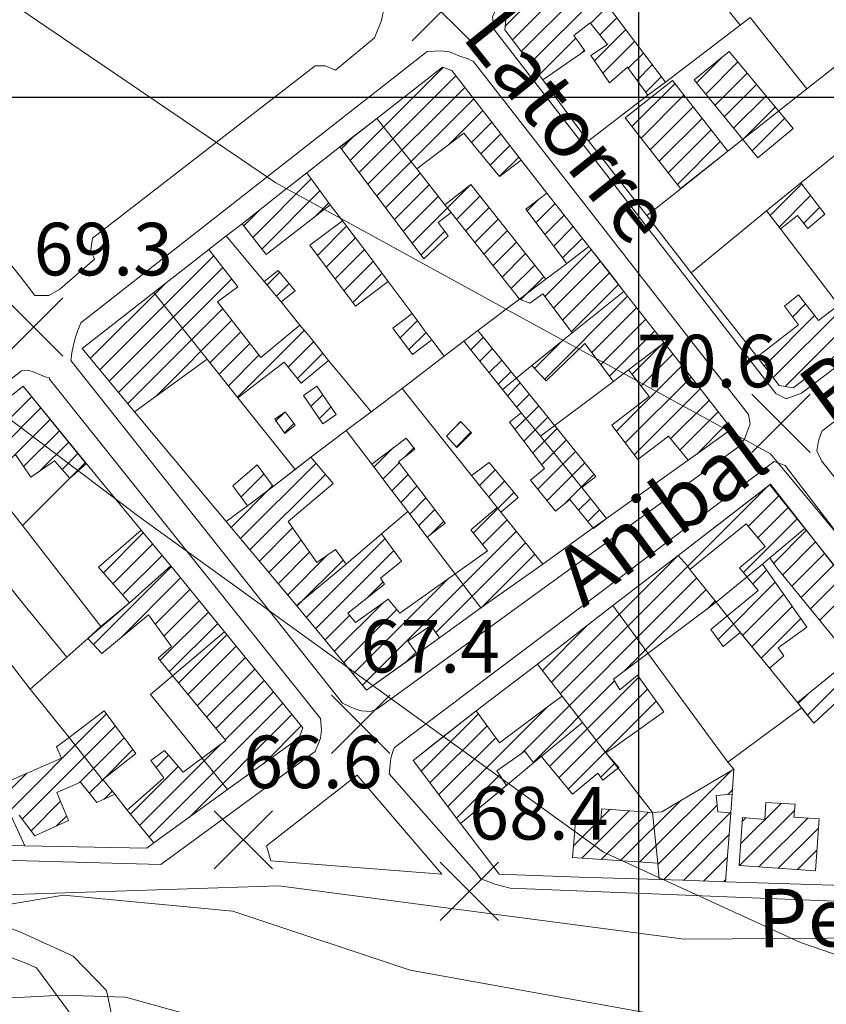
# Model space of a CAD drawing. Extents: x 700500 to 703000, y 5872500 to 5875034.
# Drawn here: x 701894 to 702032, y 5873345 to 5873513 of the extents above; entities that cross this region are included whole.
import ezdxf

# ---------------------------------------------------------------- set-up
doc = ezdxf.new("R2010")
doc.units = 0
doc.header["$LTSCALE"] = 25
doc.header["$MEASUREMENT"] = 0
doc.layers.get('0').update_dxf_attribs({"linetype": 'CONTINUOUS', "lineweight": 5})
for name, color, linetype, lineweight in [('01_cota', 8, 'CONTINUOUS', 5), ('07_curva.sec.', 8, 'CONTINUOUS', 5), ('10_cierro', 8, 'CONTINUOUS', 5), ('17_cam.sec.', 7, 'CONTINUOUS', 5), ('23_cerco', 8, 'CONTINUOUS', 5), ('29_deslinde', 8, 'CONTINUOUS', 5), ('40_construcciones', 7, 'CONTINUOUS', 5), ('41_achurado.construc.', 8, 'CONTINUOUS', 5), ('74_texto', 7, 'CONTINUOUS', 20)]:
    doc.layers.add(name, color=color, linetype=linetype, lineweight=lineweight)
doc.layers.add('03_grilla', color=8, linetype='CONTINUOUS')
doc.styles.add('ROMANS', font='romans')

# ---------------------------------------------------------------- blocks, each defined once
blk = doc.blocks.new('PCOTA')
blk.add_line((2.23, -2.23), (2.23, -2.23))
at = {"layer": '01_cota'}
for p, q in [((-5, 4.99), (5, -4.99)), ((5, 4.99), (-5, -4.99))]:
    blk.add_line(p, q, dxfattribs=at)
blk = doc.blocks.new('grilla')
at = {"layer": '03_grilla'}
for points in [[(702000, 5875000), (702000, 5872500)], [(703000, 5873500), (700500, 5873500)]]:
    blk.add_lwpolyline(points, dxfattribs=at)

msp = doc.modelspace()

# ---------------------------------------------------------------- linework, layer by layer
at = {"layer": '07_curva.sec.'}
for points, elevation in [([(702224.33, 5873389.15), (702212.86, 5873376.35), (702202.74, 5873366.25), (702190.81, 5873361.96), (702146.73, 5873350.75), (702133.22, 5873350.54), (702129.87, 5873351.42), (702117.05, 5873351.42), (702094.11, 5873354.79), (702079.94, 5873360.18), (702073.11, 5873365.34), (702063.55, 5873383.08), (702049.38, 5873406.79), (702022.57, 5873439), (701980.22, 5873462.19), (701937.87, 5873485.38), (701873.66, 5873529.03)], 70), ([(701836.78, 5873486.75), (701914.65, 5873428.09), (701994, 5873370.81), (702027.73, 5873355.31), (702047.3, 5873348.57), (702095.21, 5873344.53)], 65), ([(701885.3, 5873360.7), (701901.49, 5873363.4), (701930.5, 5873360.7), (701960.87, 5873350.6), (702002.02, 5873343.19)], 60), ([(701935, 5873339.64), (701912.15, 5873345.94), (701901.3, 5873346.3), (701889.4, 5873345.7)], 55)]:
    msp.add_lwpolyline(points, dxfattribs=dict(at, elevation=elevation))
at = {"layer": '10_cierro'}
for points, elevation in [([(701989, 5873523.3), (701977.4, 5873514.5), (701977.4, 5873514.5), (701977.1, 5873511.6), (701983.6, 5873503), (701990.9, 5873493.1), (701991.4, 5873492.6)], 73.3), ([(701991.5, 5873474.5), (701984.3, 5873483.6), (701979.9, 5873489.3), (701968, 5873504.6), (701966.4, 5873505.2), (701955.2, 5873496.4)], 74.2), ([(701955.2, 5873496.4), (701948.8, 5873491.5), (701943.2, 5873487.1)], 75), ([(701991.4, 5873492.6), (702001.4, 5873479.8)], 75.8), ([(701943.2, 5873487.1), (701939.6, 5873484.3), (701932.1, 5873478.4), (701929.4, 5873476.3)], 74.3), ([(702001.4, 5873479.8), (702009, 5873470)], 75.6), ([(701929.4, 5873476.3), (701926.4, 5873474), (701917, 5873466.6)], 73.8), ([(701997.5, 5873466.8), (701995.6, 5873469.3), (701995.6, 5873469.3), (701991.5, 5873474.5)], 73.7), ([(702009, 5873470), (702020.3, 5873455.6), (702024.1, 5873450.7)], 75.2), ([(702004.4, 5873458), (701997.5, 5873466.8)], 73.1), ([(701917, 5873466.6), (701904.7, 5873457)], 73.2), ([(702024.1, 5873450.7), (702026.5, 5873450.3), (702038.2, 5873459.2)], 74.9), ([(701904.7, 5873457), (701913.7, 5873446.2), (701929.4, 5873427.4)], 73.2), ([(701994.5, 5873427.9), (702008.5, 5873437.9), (702015.9, 5873443.2), (702015.1, 5873444.3), (702009.5, 5873451.5), (702004.4, 5873458)], 72.2), ([(701883.1, 5873441.4), (701894.6, 5873450.6), (701905.3, 5873437.5)], 71.6), ([(701905.3, 5873437.5), (701914.8, 5873425.9), (701918.4, 5873421.6), (701919.9, 5873419.8)], 72.9), ([(702006.8, 5873421.6), (702022.5, 5873433.7), (702028.5, 5873426.2)], 73.2), ([(701929.4, 5873427.4), (701941.4, 5873413)], 73.2), ([(701983.6, 5873420.1), (701992.2, 5873426.3), (701994.5, 5873427.9)], 72.3), ([(702028.5, 5873426.2), (702044.5, 5873406.1)], 74), ([(701995.6, 5873413), (702006.8, 5873421.6)], 72.7), ([(701919.9, 5873419.8), (701929.1, 5873408.5)], 72.9), ([(701973, 5873412.6), (701983.6, 5873420.1)], 72.4), ([(701941.4, 5873413), (701953.4, 5873398.5)], 73.2), ([(701982.7, 5873403), (701995.6, 5873413)], 72.1), ([(701953.4, 5873398.5), (701962, 5873404.7), (701965.9, 5873407.5), (701973, 5873412.6)], 72.5), ([(701929.1, 5873408.5), (701942.5, 5873392.1)], 72.9), ([(701961.4, 5873386.5), (701965.9, 5873390.1), (701972.2, 5873395), (701982.7, 5873403)], 71.1), ([(701942.5, 5873392.1), (701941.9, 5873390.4), (701940.4, 5873389.3), (701929.6, 5873381.5)], 68.6), ([(701969.5, 5873375.7), (701961.4, 5873386.5)], 69.8), ([(701929.6, 5873381.5), (701917, 5873372.4)], 67.1), ([(702003.5, 5873366.1), (701989.8, 5873366.5), (701976.1, 5873367), (701969.5, 5873375.7)], 69.5), ([(701894.9, 5873371.9), (701885.6, 5873372.1), (701883.6, 5873372.2), (701878, 5873372.4), (701876.6, 5873372.5)], 64.9), ([(701917, 5873372.4), (701915.8, 5873371.5), (701894.9, 5873371.9)], 65.6), ([(702014.9, 5873365.7), (702012, 5873365.8), (702007.6, 5873366), (702003.5, 5873366.1)], 70.7), ([(702035.1, 5873365.1), (702014.9, 5873365.7)], 71.1)]:
    msp.add_lwpolyline(points, dxfattribs=dict(at, elevation=elevation))
at = {"layer": '17_cam.sec.'}
for points in [[(701846.6, 5873529.5, 71), (701895, 5873468.2, 69.8), (701896.6, 5873466.1, 69.8), (701899, 5873466.1, 69.8), (701900.9, 5873467.2, 69.8), (701906.8, 5873472.3, 70.2), (701906.2, 5873473.9, 70.2), (701906.5, 5873475.9, 70.2), (701944.6, 5873505.4, 72), (701946.3, 5873505.4, 72.2), (701948.1, 5873504.7, 72.2), (701954.8, 5873510.2, 72.5), (701956, 5873513.2, 72.6), (701956.5, 5873515.7, 72.7), (701956.8, 5873519.6, 72.7), (701955.9, 5873522.2, 72.7), (701914.6, 5873576, 72.6), (701911.8, 5873577.2, 72.6), (701909.2, 5873578.1, 72.6), (701905.7, 5873578, 72.4), (701902.5, 5873577.3, 72.2), (701900.3, 5873575.4, 72.1), (701847.3, 5873536, 71)], [(701955.2, 5873395.3, 68.3), (701954.1, 5873394.9, 68.1), (701952.5, 5873395, 68.1), (701951.6, 5873395.3, 68.1), (701951.3, 5873395.4, 68.1), (701950.6, 5873395.7, 68.1), (701949.3, 5873396.3, 68.1), (701902.8, 5873455, 70.4), (701903, 5873456.6, 70.4), (701903.5, 5873458.8, 70.4), (701903.9, 5873460, 70.4), (701904.2, 5873460.7, 70.5), (701904.5, 5873461.4, 70.5), (701963.8, 5873507.9, 73.3), (701966.2, 5873508, 73.3), (701967.6, 5873507.8, 73.3), (701969.4, 5873507.1, 73.3), (701970.8, 5873506.6, 73.3), (701971.2, 5873506.4, 73.3), (701971.7, 5873506.2, 73.3), (702018.8, 5873445.7, 71.7), (702019.1, 5873444.1, 71.7), (702018.4, 5873442.3, 71.5), (702018.2, 5873441.6, 71.4), (702017.3, 5873440.3, 71.3), (702017.3, 5873440.3, 71.3), (701955.2, 5873395.3, 68.3)], [(701834, 5873406, 64), (701894.3, 5873453.2, 69.9), (701895.4, 5873453.3, 70), (701896.5, 5873453, 70), (701897.6, 5873452.5, 70), (701898.4, 5873452.2, 70), (701898.6, 5873452.1, 70), (701899.1, 5873452, 70), (701899.1, 5873451.8, 70), (701945.5, 5873393.7, 70)], [(701957.3, 5873384.2, 68.1), (701957.4, 5873385.2, 68.2), (701957.6, 5873386.9, 68.3), (701958, 5873388.2, 68.3), (701958.2, 5873388.7, 68.3), (702023.2, 5873437.7, 71.2), (702024.5, 5873437.2, 71.2), (702025.1, 5873437, 71.2), (702073.9, 5873373.3, 71.1), (702074.5, 5873371.3, 70.9), (702073.8, 5873369.3, 70.9), (702073.7, 5873369, 70.8), (702064.8, 5873363.2, 70.8), (702063.8, 5873362.2, 70.8), (702062.8, 5873361.8, 70.8), (702062.1, 5873361.6, 70.8), (702060.9, 5873361.3, 70.8), (701978, 5873364.6, 69), (701975.4, 5873365.3, 69), (701973.6, 5873366, 69), (701973, 5873366.2, 69), (701972.2, 5873367.3, 69), (701957.3, 5873384.2, 69)], [(702194, 5873377.5, 70.2), (702192.8, 5873374.5, 70.5), (702191.6, 5873374.2, 70.5), (702189.6, 5873375, 70.5), (702156.2, 5873418.3, 72), (702155.1, 5873418.7, 72), (702152.4, 5873418.3, 72), (702149.8, 5873417.5, 72), (702065.2, 5873356.3, 71.1), (702007.8, 5873355.9, 70.3), (701938.4, 5873365, 66.8), (701882.6, 5873363.22, 62.74)], [(701945.5, 5873393.7, 67.6), (701945.7, 5873391.7, 67.6), (701945.5, 5873390.3, 67.6), (701945, 5873389, 67.5), (701944.9, 5873388.7, 67.5), (701944.8, 5873388.5, 67.4), (701944.7, 5873388.2, 67.4), (701944.6, 5873388, 67.4), (701918.2, 5873368.7, 66.4), (701861.7, 5873370.2, 61.6)], [(701966.3, 5873367, 68.4), (701951.8, 5873384, 68.3), (701936.3, 5873371.9, 67.6), (701937, 5873369.3, 67.6), (701966.3, 5873367, 67.6)], [(701873.6, 5873363.64, 61.7), (701873.9, 5873358.1, 61.7), (701885.4, 5873355.4, 58.3), (701894.8, 5873351.9, 56.7), (701896.9, 5873351, 56.3), (701903.2, 5873342.5, 54.4), (701897.2, 5873336, 53.2), (701886.4, 5873339.6, 53.5), (701878.8, 5873341.4, 54.3), (701837, 5873344.6, 54.3), (701794.5, 5873346.2, 54.3), (701746.6, 5873351.6, 53.7), (701731.02, 5873360.11, 54.83)], [(701882.6, 5873363.22, 61.91), (701883, 5873361.2, 61), (701893.9, 5873357.2, 59.3), (701903.2, 5873353, 57.8), (701908.9, 5873347.1, 55.3), (701910.7, 5873338.4, 53.4), (701907.6, 5873327.1, 53.1), (701909.3, 5873318, 53)]]:
    msp.add_polyline3d(points, dxfattribs=at)
for points in [[(702027.9, 5873449.4, 71.5), (702025.3, 5873448.4, 71.5), (702023.5, 5873449.3, 71.5), (701975.2, 5873511.7, 73.1), (701975, 5873513.9, 73.1), (701976.3, 5873516.4, 73.1), (702038.7, 5873563.6, 74.7), (702040.4, 5873563.6, 75), (702041.2, 5873562.8, 75), (702089.8, 5873501.5, 74), (702090.3, 5873499.2, 74), (702090.1, 5873497.8, 74), (702089.3, 5873495.9, 73.9)], [(702147.7, 5873425.6, 71.9), (702148.8, 5873427.6, 71.9), (702148.7, 5873429, 71.9), (702099.2, 5873490.8, 73.1), (702097.3, 5873491.5, 73.1), (702095.4, 5873491.6, 73), (702094.2, 5873491, 73), (702031.4, 5873442.9, 71.1), (702030.8, 5873441.2, 71.1), (702030.5, 5873439.5, 71.1), (702031.3, 5873437.8, 71.1), (702079.6, 5873377.2, 70.4), (702081.2, 5873376.5, 70.4), (702084, 5873376.4, 70.2)]]:
    msp.add_polyline3d(points, close=True, dxfattribs=at)
at = {"layer": '23_cerco'}
for points, elevation in [([(702001.2, 5873532.6), (702017.4, 5873512.4)], 76.9), ([(702004.6, 5873502.6), (701989, 5873523.3)], 75.7), ([(702004.6, 5873502.6), (702017.4, 5873512.4)], 74.6), ([(702019.1, 5873513.7), (702028.8, 5873501.5)], 75.5), ([(702028.8, 5873501.5), (702040, 5873510.3)], 75.3), ([(701991.4, 5873492.6), (702001.6, 5873500.4), (702004.6, 5873502.6)], 74), ([(702001.4, 5873479.8), (702007, 5873484.2), (702015.3, 5873490.8), (702028.8, 5873501.5)], 73.4), ([(702021.9, 5873480.6), (702027.8, 5873485.4), (702033.7, 5873490.2), (702045.6, 5873474.2), (702050, 5873468.2)], 73.8), ([(702009, 5873470), (702021.9, 5873480.6)], 72.8), ([(702021.9, 5873480.6), (702024.3, 5873477.5), (702034.4, 5873464.3), (702038.2, 5873459.2)], 74.1)]:
    msp.add_lwpolyline(points, dxfattribs=dict(at, elevation=elevation))
at = {"layer": '29_deslinde'}
for points, elevation in [([(702017.4, 5873512.4), (702019.1, 5873513.7)], 75.2), ([(701979.6, 5873465.5), (701967.9, 5873480.3), (701966.8, 5873481.6), (701962, 5873487.8), (701955.2, 5873496.4)], 76.4), ([(701943.2, 5873487.1), (701947.2, 5873481.6), (701949.3, 5873478.9), (701953.7, 5873473.1), (701957.1, 5873468.5), (701961.2, 5873463), (701963.5, 5873459.9), (701964.6, 5873458.5), (701966.7, 5873455.7)], 74), ([(701954.2, 5873446.2), (701946.9, 5873455), (701943.7, 5873459), (701942, 5873461), (701938.8, 5873465), (701935.9, 5873468.5), (701929.4, 5873476.3)], 73.2), ([(701979.6, 5873465.5), (701984.1, 5873468.9), (701987.7, 5873471.6), (701991.5, 5873474.5)], 74), ([(701997.5, 5873466.8), (701988.6, 5873459.7), (701981.7, 5873454.1), (701976.7, 5873450)], 74), ([(701917, 5873466.6), (701926.1, 5873455.2), (701931.4, 5873448.6), (701941.2, 5873436.3)], 72.6), ([(701970.1, 5873458.3), (701972.5, 5873460.1), (701979.6, 5873465.5)], 73.8), ([(701966.7, 5873455.7), (701970.1, 5873458.3)], 73.6), ([(701976.7, 5873450), (701970.1, 5873458.3)], 73.4), ([(702004.4, 5873458), (701998.3, 5873453.4), (701995.7, 5873451.4), (701983.2, 5873442)], 73.6), ([(701959.5, 5873450.2), (701966.7, 5873455.7)], 73.5), ([(701954.2, 5873446.2), (701959.5, 5873450.2)], 73.3), ([(701983.6, 5873420.1), (701976.4, 5873429), (701975.8, 5873429.8), (701971.4, 5873435.3), (701959.5, 5873450.2)], 73.1), ([(701983.2, 5873442), (701979.9, 5873446), (701976.7, 5873450)], 73.2), ([(701949.9, 5873443), (701954.2, 5873446.2)], 73.2), ([(701941.2, 5873436.3), (701943.9, 5873438.4), (701949.9, 5873443)], 73), ([(701949.9, 5873443), (701954.3, 5873437.2), (701957.1, 5873433.5), (701960.5, 5873429.1)], 72.3), ([(701994.5, 5873427.9), (701990.3, 5873433.2), (701983.2, 5873442)], 72.8), ([(701894.5, 5873426.7), (701892.9, 5873428.8), (701888.4, 5873434.6), (701883.1, 5873441.4)], 71.1), ([(701905.3, 5873437.5), (701902.6, 5873434.8), (701894.5, 5873426.7)], 71.3), ([(701902.1, 5873404.2), (701894, 5873414.1), (701889.4, 5873419.9), (701887.7, 5873421.9), (701885.9, 5873424), (701883.2, 5873427.4), (701876.2, 5873435.9)], 68.8), ([(701929.4, 5873427.4), (701933, 5873430.1), (701937.4, 5873433.4), (701941.2, 5873436.3)], 72.7), ([(701960.5, 5873429.1), (701956, 5873425.3), (701949.9, 5873420.1), (701941.4, 5873413)], 72.5), ([(701960.5, 5873429.1), (701963.8, 5873424.7), (701973, 5873412.6)], 72.4), ([(701907.9, 5873409.4), (701894.5, 5873426.7)], 70.1), ([(702028.5, 5873426.2), (702022.5, 5873421.2), (702021.2, 5873420.1), (702013.3, 5873413.6)], 72.6), ([(702013.3, 5873413.6), (702008.8, 5873419.2), (702008.3, 5873419.9), (702006.8, 5873421.6)], 73.7), ([(701919.9, 5873419.8), (701912.8, 5873413.5), (701907.9, 5873409.4)], 69.4), ([(701995.6, 5873413), (702015.3, 5873386.2)], 71.5), ([(702027.9, 5873395.5), (702027.2, 5873396.4), (702022.4, 5873402.3), (702017.3, 5873408.6), (702013.3, 5873413.6)], 73.6), ([(701907.9, 5873409.4), (701905.7, 5873407.4), (701902.1, 5873404.2)], 68.4), ([(701929.6, 5873381.5), (701916.4, 5873397.8), (701929.1, 5873408.5)], 69.6), ([(701895.8, 5873398.7), (701889.1, 5873407.4)], 69.1), ([(702044.5, 5873406.1), (702036.3, 5873398.7), (702030, 5873392.9), (702027.9, 5873395.5)], 73.5), ([(701902.1, 5873404.2), (701895.8, 5873398.7), (701902.5, 5873390.4), (701908.2, 5873383.2), (701908.3, 5873383.2), (701910.3, 5873380.7), (701912.4, 5873378), (701917, 5873372.4)], 67.2), ([(701990.4, 5873393), (701986.9, 5873397.5), (701982.7, 5873403)], 71.8), ([(701894.9, 5873371.9), (701892.7, 5873376.6), (701890.4, 5873381.4), (701889.9, 5873382), (701883.2, 5873390.7), (701881.6, 5873392.7), (701878, 5873397.4), (701877.4, 5873398.2)], 66.3), ([(702027.9, 5873395.5), (702015.3, 5873386.2)], 71), ([(701990.4, 5873393), (701983.6, 5873387.4), (701982, 5873386.1), (701977.5, 5873382.3), (701969.5, 5873375.7)], 71.4), ([(702003.5, 5873366.1), (702003.3, 5873368.9), (702002.4, 5873377.6), (701996.5, 5873385.2), (701994.4, 5873387.8), (701990.4, 5873393)], 71.9), ([(702015.3, 5873386.2), (702016.3, 5873385), (702016, 5873380.7), (702015.8, 5873377.5), (702014.9, 5873365.7)], 71.4)]:
    msp.add_lwpolyline(points, dxfattribs=dict(at, elevation=elevation))
at = {"layer": '40_construcciones'}
for points, elevation in [([(701983.6, 5873503), (701977.1, 5873511.6), (701977.4, 5873514.5), (701989, 5873523.3), (702004.6, 5873502.6), (702001.6, 5873500.4), (701998.1, 5873505.2), (701995, 5873502.5), (701991.8, 5873507.2), (701994.7, 5873509.1), (701991.7, 5873512.8), (701988.9, 5873510.6), (701990.8, 5873508)], 75), ([(702020.4, 5873489.7), (702026.5, 5873494.7), (702015.5, 5873507.9), (702009.5, 5873503)], 74.6), ([(702007.2, 5873484.4), (702015.3, 5873490.8), (702005.8, 5873502.9), (701997.7, 5873496.5)], 77.2), ([(701943.2, 5873487.1), (701947.2, 5873481.6), (701936.2, 5873473.1), (701932.1, 5873478.4), (701939.6, 5873484.3)], 74.6), ([(702024.3, 5873477.5), (702021.9, 5873480.6), (702027.8, 5873485.4), (702031.9, 5873480), (702029, 5873477.6), (702027.2, 5873479.8)], 74.6), ([(701949.3, 5873478.9), (701943.7, 5873474.7), (701951.5, 5873464.3), (701957.1, 5873468.5), (701953.7, 5873473.1)], 73.8), ([(701946.9, 5873455), (701942.2, 5873451.1), (701939.3, 5873454.7), (701931.4, 5873448.6), (701926.1, 5873455.2), (701913.7, 5873446.2), (701904.7, 5873457), (701917, 5873466.6), (701926.4, 5873474), (701931.4, 5873467.6), (701927.9, 5873465), (701935.3, 5873455.5), (701942, 5873461), (701943.7, 5873459)], 72.8), ([(701935.9, 5873468.5), (701938.3, 5873470.4), (701941.2, 5873466.9), (701938.8, 5873465)], 73.6), ([(702034.2, 5873464.4), (702038.2, 5873459.2), (702026.5, 5873450.3), (702024.1, 5873450.7), (702020.3, 5873455.6), (702027.4, 5873461.1), (702025, 5873464.3), (702027.4, 5873466.2), (702030.8, 5873461.8)], 74), ([(701961.2, 5873463), (701957.9, 5873460.5), (701961.3, 5873456), (701964.6, 5873458.5), (701963.5, 5873459.9)], 73.8), ([(701992.3, 5873426.2), (701988.2, 5873431.2), (701985.8, 5873429.2), (701981.5, 5873434.5), (701983.9, 5873436.5), (701977.9, 5873444.4), (701979.9, 5873446), (701970.1, 5873458.3), (701972.5, 5873460.1), (701992.7, 5873435.1), (701990.3, 5873433.2), (701994.5, 5873427.9)], 72.5), ([(701905.4, 5873437.3), (701894.6, 5873450.6), (701883.1, 5873441.4), (701876.2, 5873435.9), (701870.3, 5873431.2), (701877.3, 5873422.3), (701881.4, 5873425.8), (701883.2, 5873427.4), (701885.9, 5873424), (701892.2, 5873429.7), (701888.4, 5873434.6), (701893.3, 5873438.9), (701895.9, 5873435), (701900, 5873437.8), (701902.6, 5873434.8)], 71.1), ([(701944.9, 5873450.6), (701948.2, 5873445.7), (701945.9, 5873444.1), (701942.6, 5873449)], 73.1), ([(701941.2, 5873443.9), (701939.5, 5873446.2), (701937.7, 5873444.9), (701939.4, 5873442.5)], 72.4), ([(701969.5, 5873444.5), (701971.4, 5873442.6), (701968.9, 5873440.1), (701967.1, 5873442)], 74), ([(701954.3, 5873437.2), (701960.2, 5873441.7), (701961.7, 5873439.8), (701958.9, 5873437.6), (701966.9, 5873427.1), (701963.8, 5873424.7), (701960.5, 5873429.1), (701957.1, 5873433.5)], 72.9), ([(701962.1, 5873404.7), (701953.4, 5873398.5), (701941.4, 5873413), (701929.4, 5873427.4), (701933, 5873430.1), (701930.5, 5873433.5), (701934.7, 5873437.1), (701937.4, 5873433.4), (701943.9, 5873438.4), (701947.7, 5873433.9), (701940, 5873427.4), (701944.9, 5873420.4), (701948.1, 5873422.6), (701949.9, 5873420.1), (701956, 5873425.3), (701959.4, 5873420.6), (701955.8, 5873417.7), (701956.5, 5873416.7), (701950.2, 5873411.7), (701951.5, 5873410.1), (701957.1, 5873414.1), (701959.1, 5873411.7), (701974.1, 5873422.4), (701971.3, 5873426), (701975.8, 5873429.8), (701971.4, 5873435.3), (701974.4, 5873437.5), (701979.4, 5873431.5), (701976.4, 5873429), (701983.6, 5873420.1), (701973, 5873412.6), (701965.9, 5873407.5), (701964.4, 5873409.6), (701960.5, 5873406.9)], 70.6), ([(701914.8, 5873425.9), (701907.5, 5873419.6), (701912.8, 5873413.5), (701905.7, 5873407.4), (701908.1, 5873404.8), (701916.1, 5873411.4), (701920, 5873406), (701917.7, 5873404), (701929.3, 5873389.9), (701922, 5873384.5), (701918.8, 5873388.2), (701916.5, 5873386.5), (701918.7, 5873383.5), (701912.4, 5873378), (701917, 5873372.4), (701929.6, 5873381.5), (701940.4, 5873389.3), (701941.9, 5873390.4), (701942.5, 5873392.1), (701929.1, 5873408.5), (701919.9, 5873419.8), (701918.4, 5873421.6)], 68.1), ([(702014.9, 5873365.7), (702015.8, 5873377.5), (702013.6, 5873377.7), (702013.3, 5873380.5), (702016, 5873380.7), (702016.3, 5873385), (702004, 5873377.7), (702002.4, 5873377.6), (701993.7, 5873378.2), (701993.5, 5873375.9), (701989.2, 5873376), (701988.7, 5873369.9), (702003.3, 5873368.9), (702003.5, 5873366.1), (702007.6, 5873366), (702012, 5873365.8)], 71.5), ([(702030.3, 5873367.6), (702017.2, 5873368.5), (702017.8, 5873376.7), (702021.6, 5873376.4), (702021.8, 5873379.3), (702026.8, 5873379), (702026.6, 5873376.8), (702030.9, 5873376.5)], 73.4)]:
    msp.add_lwpolyline(points, close=True, dxfattribs=dict(at, elevation=elevation))
for points, elevation in [([(702015.1, 5873444.3), (702015.9, 5873443.2), (702008.5, 5873437.9), (702005.1, 5873442), (701999.9, 5873438), (701995.4, 5873443.9), (702001.8, 5873448.8), (701998.3, 5873453.4), (701995.7, 5873451.4), (701990.8, 5873457.9), (701984.2, 5873451.5), (701981.7, 5873454.1), (701988.6, 5873459.7), (701983.6, 5873466.4), (701981.4, 5873464.8), (701979.6, 5873465.5), (701967.9, 5873480.3), (701965.7, 5873478.6), (701967.4, 5873476.3), (701963.2, 5873472.4), (701948.9, 5873491.5), (701966.4, 5873505.2), (701968, 5873504.6), (701979.9, 5873489.3), (701976.2, 5873486.5), (701970.1, 5873493.9), (701962, 5873487.8), (701966.8, 5873481.6), (701971.3, 5873485.1), (701984.1, 5873468.9), (701987.7, 5873471.6), (701980.7, 5873480.9), (701984.3, 5873483.6), (701991.5, 5873474.5), (701997.5, 5873466.8), (702004.4, 5873458), (702009.5, 5873451.5), (702015.1, 5873444.3)], 73.6), ([(702036.3, 5873398.7), (702030, 5873392.9), (702027.2, 5873396.4), (702036.4, 5873403.9), (702023.7, 5873419.5), (702022.5, 5873421.2), (702021.2, 5873420.1), (702028.8, 5873409.3), (702023.9, 5873405.8), (702024.9, 5873404.4), (702022.4, 5873402.3), (702017.4, 5873408.4), (702014.5, 5873406), (702012.4, 5873408.9), (702020.5, 5873415.6), (702017.3, 5873419.5), (702021.7, 5873423.1), (702018.4, 5873427), (702018.4, 5873427), (702008.8, 5873419.2), (702013.3, 5873413.6), (701995.7, 5873400.4), (701996.8, 5873398.6), (701999.8, 5873401.1), (702004.3, 5873394.8), (701996, 5873388.9), (701994.4, 5873387.8), (701996.6, 5873385.3), (701993.9, 5873383.1), (701993, 5873384.3), (701988.7, 5873380.7), (701983.3, 5873387.2), (701982, 5873386.1), (701980.5, 5873388.1), (701975.7, 5873384.7), (701975.7, 5873384.7), (701977.4, 5873382.2), (701969.5, 5873375.7), (701961.4, 5873386.5), (701972.2, 5873395), (701976.2, 5873389.5), (701985.1, 5873396.2), (701986.9, 5873397.5), (701982.7, 5873403), (701995.6, 5873413), (702006.8, 5873421.6), (702022.6, 5873433.8), (702035.3, 5873417.5)], 70.9), ([(701889.9, 5873382), (701901.2, 5873386.9), (701900.3, 5873388.8), (701902.5, 5873390.4), (701908.5, 5873395), (701913.9, 5873387.7), (701908.2, 5873383.2), (701908.3, 5873383.2), (701910.3, 5873380.7), (701907.2, 5873379.3), (701904.4, 5873382.8), (701900.4, 5873381), (701902.4, 5873376.2), (701896.6, 5873373.6), (701893.9, 5873377.1)], 64.8)]:
    msp.add_lwpolyline(points, dxfattribs=dict(at, elevation=elevation))
at = {"layer": '41_achurado.construc.'}
for p, q in [((701977.16, 5873512.21), (701985.91, 5873520.96)), ((701978.39, 5873509.9), (701990.2, 5873521.71)), ((701979.91, 5873507.88), (701991.72, 5873519.69)), ((701981.43, 5873505.87), (701993.24, 5873517.68)), ((701991.79, 5873512.69), (701994.76, 5873515.66)), ((701993.37, 5873510.74), (701996.28, 5873513.64)), ((701992.43, 5873506.27), (701997.8, 5873511.63)), ((701982.95, 5873503.86), (701989.24, 5873510.14)), ((701993.87, 5873504.16), (701999.32, 5873509.61)), ((701990.25, 5873507.62), (701990.73, 5873508.1)), ((701998.24, 5873505), (702000.83, 5873507.6)), ((701999.73, 5873502.96), (702002.35, 5873505.58)), ((702009.9, 5873502.52), (702014.3, 5873506.92)), ((702011.49, 5873500.57), (702017.01, 5873506.09)), ((701950.62, 5873489.2), (701966.56, 5873505.14)), ((702013.08, 5873498.63), (702018.61, 5873504.16)), ((701952.13, 5873487.18), (701968.68, 5873503.73)), ((701998.86, 5873495.02), (702006.22, 5873502.37)), ((702001.22, 5873500.91), (702003.87, 5873503.56)), ((702014.67, 5873496.69), (702020.22, 5873502.23)), ((701953.65, 5873485.16), (701970.23, 5873501.74)), ((701955.16, 5873483.14), (701971.77, 5873499.75)), ((702000.42, 5873493.04), (702007.77, 5873500.39)), ((702016.27, 5873494.74), (702021.83, 5873500.31)), ((701967.51, 5873491.95), (701973.32, 5873497.76)), ((702001.97, 5873491.06), (702009.33, 5873498.41)), ((702017.86, 5873492.8), (702023.44, 5873498.38)), ((701971.41, 5873492.31), (701974.87, 5873495.77)), ((702003.53, 5873489.08), (702010.88, 5873496.43)), ((702019.45, 5873490.86), (702025.04, 5873496.45)), ((701973.01, 5873490.37), (701976.41, 5873493.78)), ((702005.08, 5873487.1), (702012.44, 5873494.45)), ((701949.11, 5873491.22), (701951.13, 5873493.24)), ((702006.64, 5873485.12), (702013.99, 5873492.47)), ((701974.6, 5873488.44), (701977.96, 5873491.79)), ((701976.21, 5873486.51), (701979.51, 5873489.8)), ((701956.68, 5873481.11), (701962.59, 5873487.03)), ((701933.92, 5873476.04), (701943.95, 5873486.07)), ((701935.47, 5873474.05), (701945.44, 5873484.02)), ((701958.19, 5873479.09), (701964.14, 5873485.04)), ((701961.22, 5873475.05), (701971.15, 5873484.99)), ((702022.53, 5873479.79), (702027.95, 5873485.21)), ((701944.36, 5873479.4), (701946.93, 5873481.97)), ((701959.7, 5873477.07), (701965.68, 5873483.05)), ((701968.83, 5873479.13), (701972.85, 5873483.14)), ((701980.92, 5873480.61), (701982.74, 5873482.43)), ((702024.07, 5873477.8), (702029.47, 5873483.2)), ((701932.38, 5873478.03), (701935.14, 5873480.79)), ((701970.39, 5873477.15), (701974.41, 5873481.17)), ((701982.44, 5873478.59), (701985.69, 5873481.84)), ((702028.28, 5873478.48), (702031, 5873481.19)), ((701971.95, 5873475.18), (701975.97, 5873479.19)), ((701983.96, 5873476.57), (701987.25, 5873479.87)), ((701945, 5873472.97), (701950, 5873477.98)), ((701962.73, 5873473.03), (701966.81, 5873477.1)), ((701973.51, 5873473.2), (701977.53, 5873477.22)), ((701985.47, 5873474.56), (701988.81, 5873477.9)), ((701946.51, 5873470.95), (701951.53, 5873475.97)), ((701975.07, 5873471.23), (701979.09, 5873475.24)), ((701986.99, 5873472.54), (701990.37, 5873475.92)), ((701948.03, 5873468.93), (701953.05, 5873473.96)), ((701983.94, 5873465.95), (701991.93, 5873473.95)), ((701907.72, 5873453.37), (701927.25, 5873472.91)), ((701949.54, 5873466.91), (701954.56, 5873471.93)), ((701976.63, 5873469.25), (701980.65, 5873473.27)), ((701985.45, 5873463.92), (701993.48, 5873471.96)), ((701909.33, 5873451.45), (701928.8, 5873470.92)), ((701978.19, 5873467.28), (701982.21, 5873471.29)), ((701910.94, 5873449.52), (701930.36, 5873468.94)), ((701936.39, 5873467.9), (701938.57, 5873470.08)), ((701951.06, 5873464.89), (701956.07, 5873469.9)), ((701979.85, 5873465.4), (701983.77, 5873469.32)), ((701986.96, 5873461.9), (701995.03, 5873469.97)), ((701906.11, 5873455.3), (701918.94, 5873468.12)), ((701938, 5873465.97), (701940.17, 5873468.14)), ((701988.47, 5873459.88), (701996.58, 5873467.98)), ((701983.92, 5873451.79), (701998.13, 5873466)), ((701912.54, 5873447.59), (701928.8, 5873463.85)), ((701991.99, 5873456.32), (701999.68, 5873464.02)), ((702023.06, 5873452.04), (702034.73, 5873463.71)), ((702026.39, 5873462.44), (702028.6, 5873464.65)), ((701917.31, 5873448.82), (701930.35, 5873461.86)), ((701959.15, 5873458.84), (701962.1, 5873461.79)), ((701993.51, 5873454.31), (702001.24, 5873462.04)), ((702021.52, 5873454.03), (702030.14, 5873462.65)), ((702025.09, 5873450.53), (702036.27, 5873461.71)), ((701931.33, 5873448.69), (701942.75, 5873460.12)), ((701995.03, 5873452.29), (702002.79, 5873460.05)), ((701926.6, 5873454.58), (701931.9, 5873459.87)), ((701960.67, 5873456.83), (701963.61, 5873459.76)), ((701971.28, 5873456.82), (701973.42, 5873458.97)), ((701982.19, 5873453.59), (701986.98, 5873458.38)), ((701928.18, 5873452.61), (701933.44, 5873457.88)), ((701940, 5873453.83), (701944.35, 5873458.18)), ((701972.84, 5873454.86), (701975, 5873457.01)), ((701998.89, 5873452.62), (702004.34, 5873458.07)), ((701929.75, 5873450.65), (701934.99, 5873455.9)), ((701941.58, 5873451.87), (701945.92, 5873456.22)), ((701974.41, 5873452.89), (701976.58, 5873455.05)), ((702000.42, 5873450.61), (702005.9, 5873456.09)), ((701996.2, 5873442.85), (702007.45, 5873454.11)), ((701975.98, 5873450.92), (701978.16, 5873453.1)), ((701997.73, 5873440.85), (702009.01, 5873452.13)), ((701977.55, 5873448.95), (701979.74, 5873451.14)), ((701999.26, 5873438.84), (702010.56, 5873450.14)), ((701873.9, 5873426.62), (701896.07, 5873448.79)), ((701943.88, 5873447.1), (701945.9, 5873449.12)), ((701979.11, 5873446.99), (701981.32, 5873449.19)), ((701875.46, 5873424.64), (701897.65, 5873446.84)), ((701945.3, 5873444.99), (701947.32, 5873447.01)), ((701978.83, 5873443.17), (701982.9, 5873447.23)), ((702005.48, 5873441.54), (702012.1, 5873448.15)), ((701892.87, 5873438.52), (701899.24, 5873444.89)), ((701937.88, 5873444.64), (701939.28, 5873446.04)), ((701980.36, 5873441.16), (701984.48, 5873445.28)), ((702007.09, 5873439.6), (702013.65, 5873446.16)), ((701939.35, 5873442.57), (701940.98, 5873444.2)), ((701968.1, 5873443.04), (701969.53, 5873444.47)), ((701981.89, 5873439.15), (701986.06, 5873443.32)), ((702009.98, 5873438.96), (702015.19, 5873444.17)), ((701894.69, 5873436.81), (701900.82, 5873442.94)), ((701968.8, 5873440.21), (701971.3, 5873442.7)), ((701897.54, 5873436.12), (701902.41, 5873440.99)), ((701954.68, 5873436.69), (701958.04, 5873440.05)), ((701959.94, 5873438.42), (701961.53, 5873440.01)), ((701983.41, 5873437.14), (701987.64, 5873441.37)), ((701901.28, 5873436.32), (701903.99, 5873439.04)), ((701982.76, 5873432.95), (701989.22, 5873439.41)), ((701931.85, 5873424.47), (701944.76, 5873437.38)), ((701956.21, 5873434.68), (701959, 5873437.47)), ((701984.34, 5873431), (701990.8, 5873437.45)), ((701931.9, 5873431.59), (701935.84, 5873435.53)), ((701933.45, 5873422.54), (701946.38, 5873435.46)), ((701957.74, 5873432.68), (701960.53, 5873435.47)), ((701972.78, 5873433.58), (701975.45, 5873436.25)), ((701987.47, 5873430.59), (701992.38, 5873435.5)), ((701930.24, 5873426.39), (701937.33, 5873433.49)), ((701959.28, 5873430.68), (701962.05, 5873433.46)), ((701974.35, 5873431.61), (701977.05, 5873434.32)), ((701986.6, 5873397.9), (702022.15, 5873433.45)), ((701960.81, 5873428.68), (701963.58, 5873431.45)), ((701971.73, 5873425.45), (701978.66, 5873432.39)), ((701989.74, 5873429.32), (701991.76, 5873431.35)), ((702018.78, 5873426.55), (702024.1, 5873431.87)), ((702020.4, 5873424.63), (702025.65, 5873429.88)), ((701962.33, 5873426.66), (701965.11, 5873429.45)), ((701991.33, 5873427.38), (701993.33, 5873429.38)), ((701935.06, 5873420.61), (701940.76, 5873426.31)), ((701964.24, 5873425.04), (701966.64, 5873427.44)), ((701973.27, 5873423.46), (701977.48, 5873427.67)), ((702017.98, 5873418.67), (702027.2, 5873427.9)), ((701908.34, 5873418.64), (701915.17, 5873425.46)), ((701952.69, 5873399.35), (701979.06, 5873425.71)), ((702023.14, 5873420.3), (702028.75, 5873425.91)), ((701909.98, 5873416.74), (701916.78, 5873423.54)), ((701936.67, 5873418.68), (701942.22, 5873424.23)), ((701943.09, 5873410.96), (701956.6, 5873424.47)), ((701965.27, 5873408.39), (701980.64, 5873423.76)), ((702024.68, 5873418.3), (702030.3, 5873423.92)), ((701911.63, 5873414.85), (701918.39, 5873421.61)), ((701938.27, 5873416.75), (701943.67, 5873422.15)), ((701939.88, 5873414.82), (701946.69, 5873421.63)), ((701944.69, 5873409.02), (701958.08, 5873422.42)), ((701973.05, 5873412.63), (701982.22, 5873421.81)), ((701985.07, 5873399.9), (702006.64, 5873421.48)), ((702026.26, 5873416.35), (702031.85, 5873421.93)), ((701906.66, 5873406.36), (701919.99, 5873419.68)), ((701941.49, 5873412.89), (701949.4, 5873420.8)), ((702027.85, 5873414.4), (702033.39, 5873419.95)), ((702019.57, 5873416.73), (702021.92, 5873419.08)), ((702029.44, 5873412.45), (702034.94, 5873417.96)), ((701911.21, 5873407.37), (701921.58, 5873417.74)), ((701951.09, 5873401.29), (701967.5, 5873417.69)), ((701953.59, 5873414.39), (701956.25, 5873417.05)), ((701979.93, 5873387.7), (702009.97, 5873417.74)), ((702013.61, 5873407.23), (702023.38, 5873417)), ((701917.22, 5873409.84), (701923.17, 5873415.79)), ((701997.58, 5873401.81), (702011.55, 5873415.78)), ((702017.81, 5873407.9), (702024.84, 5873414.93)), ((702031.02, 5873410.51), (702036.53, 5873416.01)), ((701918.71, 5873407.79), (701924.75, 5873413.84)), ((701947.89, 5873405.16), (701956.18, 5873413.44)), ((702011.72, 5873412.41), (702013.12, 5873413.82)), ((702019.4, 5873405.96), (702026.3, 5873412.85)), ((701918.04, 5873403.59), (701926.34, 5873411.89)), ((701946.29, 5873407.09), (701950.51, 5873411.31)), ((701949.49, 5873403.22), (701958.59, 5873412.32)), ((701919.64, 5873401.65), (701927.93, 5873409.94)), ((701983.53, 5873401.91), (701991.27, 5873409.64)), ((702021, 5873404.01), (702027.76, 5873410.78)), ((701921.23, 5873399.71), (701929.51, 5873407.99)), ((702028.92, 5873394.26), (702042.84, 5873408.18)), ((701922.83, 5873397.77), (701931.1, 5873406.05)), ((701960.28, 5873403.41), (701961.88, 5873405)), ((701924.42, 5873395.83), (701932.69, 5873404.1)), ((701926.02, 5873393.89), (701934.28, 5873402.15)), ((701927.61, 5873391.95), (701935.87, 5873400.21)), ((701981.94, 5873386.17), (701995.88, 5873400.11)), ((701984.75, 5873385.45), (702000.05, 5873400.75)), ((701929.21, 5873390.01), (701937.46, 5873398.26)), ((701986.36, 5873383.52), (702001.53, 5873398.68)), ((702027.34, 5873396.22), (702028.96, 5873397.83)), ((701916.16, 5873373.42), (701939.05, 5873396.32)), ((701987.96, 5873381.59), (702003, 5873396.62)), ((701889.79, 5873375.34), (701908.9, 5873394.45)), ((701923.02, 5873376.75), (701940.64, 5873394.37)), ((701962.77, 5873384.68), (701972.58, 5873394.48)), ((701967.31, 5873378.62), (701984.28, 5873395.58)), ((701894.42, 5873376.43), (701910.41, 5873392.42)), ((701935.75, 5873385.94), (701942.23, 5873392.43)), ((701964.28, 5873382.66), (701974.06, 5873392.44)), ((701904.26, 5873382.74), (701911.91, 5873390.39)), ((701914.56, 5873375.36), (701928.53, 5873389.33)), ((701965.8, 5873380.64), (701975.55, 5873390.39)), ((701908.48, 5873383.42), (701913.41, 5873388.36)), ((701917.4, 5873385.27), (701919.51, 5873387.38)), ((701993.52, 5873383.61), (701995.95, 5873386.04)), ((701883.13, 5873372.22), (701895.23, 5873384.31)), ((701912.97, 5873377.31), (701921.15, 5873385.48)), ((702000.23, 5873369.11), (702015.87, 5873384.74)), ((701905.94, 5873380.88), (701908.26, 5873383.2)), ((701968.83, 5873376.6), (701976.2, 5873383.97)), ((701908.47, 5873379.87), (701909.85, 5873381.26)), ((702015.31, 5873380.65), (702016.05, 5873381.39)), ((701895.96, 5873374.43), (701901.02, 5873379.5)), ((701996.93, 5873369.34), (702007.17, 5873379.58)), ((702017.47, 5873372.2), (702024.41, 5873379.14)), ((701990.31, 5873369.79), (701998.39, 5873377.88)), ((701993.56, 5873376.58), (701995.09, 5873378.1)), ((701993.62, 5873369.56), (702001.7, 5873377.65)), ((702003.32, 5873368.66), (702013.48, 5873378.82)), ((702004.28, 5873366.08), (702015.7, 5873377.51)), ((702017.3, 5873368.49), (702026.7, 5873377.9)), ((701900.33, 5873375.27), (701902.06, 5873377.01)), ((701988.86, 5873371.88), (701992.9, 5873375.91)), ((701989.18, 5873375.73), (701989.44, 5873375.99)), ((702017.75, 5873376.02), (702018.38, 5873376.65)), ((702020.6, 5873368.27), (702028.97, 5873376.63)), ((702023.91, 5873368.04), (702030.79, 5873374.92)), ((702007.73, 5873365.99), (702015.52, 5873373.79)), ((702027.22, 5873367.81), (702030.54, 5873371.13)), ((702011.11, 5873365.84), (702015.22, 5873369.96)), ((702014.52, 5873365.71), (702014.93, 5873366.13))]:
    msp.add_line(p, q, dxfattribs=at)

# ---------------------------------------------------------------- block references
at = {"layer": '01_cota'}
for p in [(701966.2, 5873514.7, 72.9), (701896.4, 5873460.7, 69.3), (702024.4, 5873444.2, 70.6), (701952.4, 5873392.7, 67.4), (701932.3, 5873372.9, 66.6), (701971, 5873364.1, 68.4)]:
    msp.add_blockref('PCOTA', p, dxfattribs=at)
at = {"layer": '74_texto'}
msp.add_blockref('grilla', (0, 0), dxfattribs=at)

# ---------------------------------------------------------------- texts
at = {"layer": '01_cota', "style": 'ROMANS'}
for s, p in [('69.3', (701896.4, 5873469.55, 69.3)), ('70.6', (701999.72, 5873450.38, 70.6)), ('67.4', (701952.4, 5873401.55, 67.4)), ('66.6', (701932.3, 5873381.75, 66.6)), ('68.4', (701971, 5873372.95, 68.4))]:
    msp.add_text(s, height=9, dxfattribs=at).set_placement(p)
at = {"layer": '74_texto', "style": 'ROMANS'}
for s, rotation, p in [('Latorre', 308.6939, (701969.53, 5873510.41)), ('Pinto', 36.5736, (702032.51, 5873443.75)), ('Anibal', 36.5736, (701990.54, 5873412.52)), ('Pedro', 0.8415, (702020.39, 5873354.46))]:
    msp.add_text(s, height=10, rotation=rotation, dxfattribs=at).set_placement(p)

doc.saveas('drawing.dxf')
